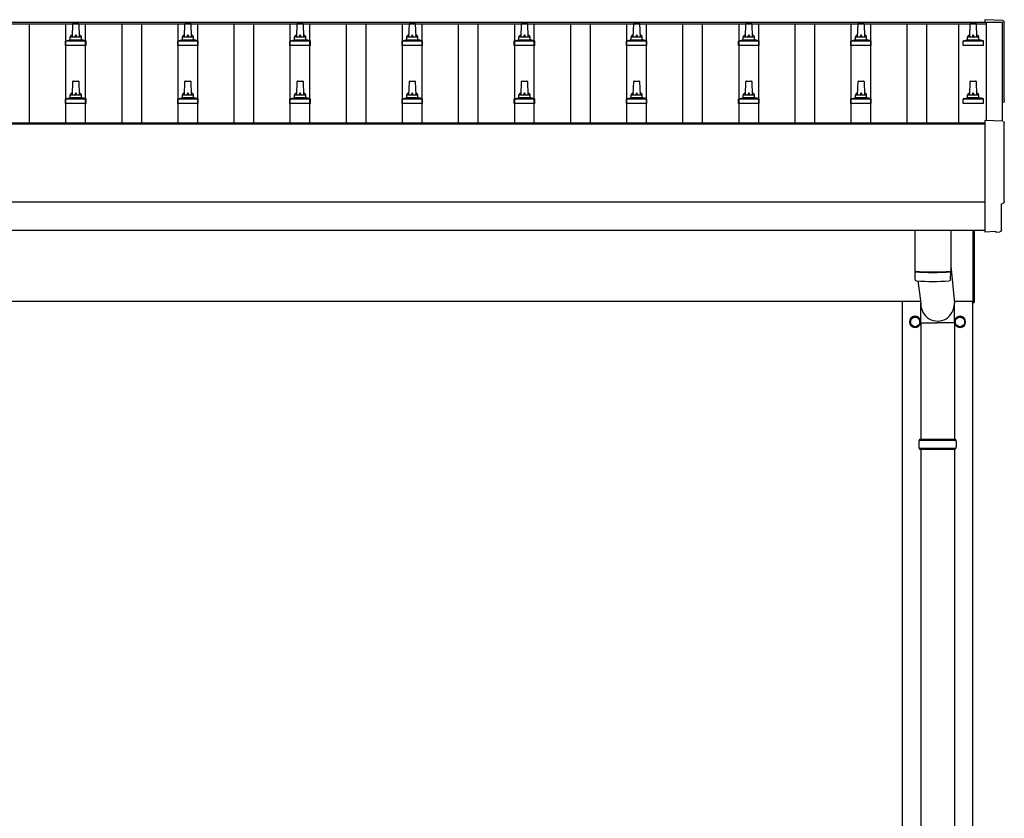
# Model space of a CAD drawing. Units: millimetres. Extents: x 0 to 29435, y 0 to 20790.
# Drawn here: x 5824 to 7580, y 9521 to 10944 of the extents above; entities that cross this region are included whole.
import ezdxf

# ---------------------------------------------------------------- set-up
doc = ezdxf.new("R2010")
doc.units = ezdxf.units.MM
doc.layers.add('YKK_13', color=4, linetype='Continuous', lineweight=30)
doc.layers.add('YKK_A1', color=4, linetype='Continuous', lineweight=30)

msp = doc.modelspace()

# ---------------------------------------------------------------- linework, layer by layer
at = {"layer": 'YKK_13'}
for p, q in [((5918.2, 10913), (5918.9, 10936.5)), ((5919.9, 10937.5), (5928.5, 10937.5)), ((5929.5, 10936.5), (5930.2, 10913)), ((6118.2, 10913), (6118.9, 10936.5)), ((6119.9, 10937.5), (6128.5, 10937.5)), ((6129.5, 10936.5), (6130.2, 10913)), ((6318.2, 10913), (6318.9, 10936.5)), ((6319.9, 10937.5), (6328.5, 10937.5)), ((6329.5, 10936.5), (6330.2, 10913)), ((6518.2, 10913), (6518.9, 10936.5)), ((6519.9, 10937.5), (6528.5, 10937.5)), ((6529.5, 10936.5), (6530.2, 10913)), ((6718.2, 10913), (6718.9, 10936.5)), ((6719.9, 10937.5), (6728.5, 10937.5)), ((6729.5, 10936.5), (6730.2, 10913)), ((6918.2, 10913), (6918.9, 10936.5)), ((6919.9, 10937.5), (6928.5, 10937.5)), ((6929.5, 10936.5), (6930.2, 10913)), ((7118.2, 10913), (7118.9, 10936.5)), ((7119.9, 10937.5), (7128.5, 10937.5)), ((7129.5, 10936.5), (7130.2, 10913)), ((7318.2, 10913), (7318.9, 10936.5)), ((7319.9, 10937.5), (7328.5, 10937.5)), ((7329.5, 10936.5), (7330.2, 10913)), ((7518.2, 10913), (7518.9, 10936.5)), ((7519.9, 10937.5), (7528.5, 10937.5)), ((7529.5, 10936.5), (7530.2, 10913)), ((7576.8, 10941.9), (7545.2, 10943.6)), ((7545.2, 10943.6), (7545.2, 10939.5)), ((5906, 10897.5), (5906, 10905.2)), ((5906.3, 10906), (5942.1, 10906)), ((5906.7, 10906.2), (5913.4, 10907.8)), ((5913.8, 10908), (5934.6, 10908)), ((5914.2, 10908.8), (5914.2, 10913)), ((5915.2, 10913), (5933.2, 10913)), ((5934.2, 10908.8), (5934.2, 10913)), ((5941.7, 10906.2), (5935, 10907.8)), ((5942.5, 10897.5), (5942.5, 10905.2)), ((6106, 10897.5), (6106, 10905.2)), ((6106.3, 10906), (6142.1, 10906)), ((6106.7, 10906.2), (6113.4, 10907.8)), ((6113.8, 10908), (6134.6, 10908)), ((6114.2, 10908.8), (6114.2, 10913)), ((6115.2, 10913), (6133.2, 10913)), ((6134.2, 10908.8), (6134.2, 10913)), ((6141.7, 10906.2), (6135, 10907.8)), ((6142.5, 10897.5), (6142.5, 10905.2)), ((6306, 10897.5), (6306, 10905.2)), ((6306.3, 10906), (6342.1, 10906)), ((6306.7, 10906.2), (6313.4, 10907.8)), ((6313.8, 10908), (6334.6, 10908)), ((6314.2, 10908.8), (6314.2, 10913)), ((6315.2, 10913), (6333.2, 10913)), ((6334.2, 10908.8), (6334.2, 10913)), ((6341.7, 10906.2), (6335, 10907.8)), ((6342.5, 10897.5), (6342.5, 10905.2)), ((6506, 10897.5), (6506, 10905.2)), ((6506.3, 10906), (6542.1, 10906)), ((6506.7, 10906.2), (6513.4, 10907.8)), ((6513.8, 10908), (6534.6, 10908)), ((6514.2, 10908.8), (6514.2, 10913)), ((6515.2, 10913), (6533.2, 10913)), ((6534.2, 10908.8), (6534.2, 10913)), ((6541.7, 10906.2), (6535, 10907.8)), ((6542.5, 10897.5), (6542.5, 10905.2)), ((6706, 10897.5), (6706, 10905.2)), ((6706.3, 10906), (6742.1, 10906)), ((6706.7, 10906.2), (6713.4, 10907.8)), ((6713.8, 10908), (6734.6, 10908)), ((6714.2, 10908.8), (6714.2, 10913)), ((6715.2, 10913), (6733.2, 10913)), ((6734.2, 10908.8), (6734.2, 10913)), ((6741.7, 10906.2), (6735, 10907.8)), ((6742.5, 10897.5), (6742.5, 10905.2)), ((6906, 10897.5), (6906, 10905.2)), ((6906.3, 10906), (6942.1, 10906)), ((6906.7, 10906.2), (6913.4, 10907.8)), ((6913.8, 10908), (6934.6, 10908)), ((6914.2, 10908.8), (6914.2, 10913)), ((6915.2, 10913), (6933.2, 10913)), ((6934.2, 10908.8), (6934.2, 10913)), ((6941.7, 10906.2), (6935, 10907.8)), ((6942.5, 10897.5), (6942.5, 10905.2)), ((7106, 10897.5), (7106, 10905.2)), ((7106.3, 10906), (7142.1, 10906)), ((7106.7, 10906.2), (7113.4, 10907.8)), ((7113.8, 10908), (7134.6, 10908)), ((7114.2, 10908.8), (7114.2, 10913)), ((7115.2, 10913), (7133.2, 10913)), ((7134.2, 10908.8), (7134.2, 10913)), ((7141.7, 10906.2), (7135, 10907.8)), ((7142.5, 10897.5), (7142.5, 10905.2)), ((7306, 10897.5), (7306, 10905.2)), ((7306.3, 10906), (7342.1, 10906)), ((7306.7, 10906.2), (7313.4, 10907.8)), ((7313.8, 10908), (7334.6, 10908)), ((7314.2, 10908.8), (7314.2, 10913)), ((7315.2, 10913), (7333.2, 10913)), ((7334.2, 10908.8), (7334.2, 10913)), ((7341.7, 10906.2), (7335, 10907.8)), ((7342.5, 10897.5), (7342.5, 10905.2)), ((7506, 10897.5), (7506, 10905.2)), ((7506.3, 10906), (7542.1, 10906)), ((7506.7, 10906.2), (7513.4, 10907.8)), ((7513.8, 10908), (7534.6, 10908)), ((7514.2, 10908.8), (7514.2, 10913)), ((7515.2, 10913), (7533.2, 10913)), ((7534.2, 10908.8), (7534.2, 10913)), ((7541.7, 10906.2), (7535, 10907.8)), ((7542.5, 10897.5), (7542.5, 10905.2)), ((5942.5, 10897.5), (5906, 10897.5)), ((6142.5, 10897.5), (6106, 10897.5)), ((6342.5, 10897.5), (6306, 10897.5)), ((6542.5, 10897.5), (6506, 10897.5)), ((6742.5, 10897.5), (6706, 10897.5)), ((6942.5, 10897.5), (6906, 10897.5)), ((7142.5, 10897.5), (7106, 10897.5)), ((7342.5, 10897.5), (7306, 10897.5)), ((7542.5, 10897.5), (7506, 10897.5)), ((5918.2, 10809.7), (5918.9, 10833.2)), ((5919.9, 10834.2), (5928.5, 10834.2)), ((5929.5, 10833.2), (5930.2, 10809.7)), ((6118.2, 10809.7), (6118.9, 10833.2)), ((6119.9, 10834.2), (6128.5, 10834.2)), ((6129.5, 10833.2), (6130.2, 10809.7)), ((6318.2, 10809.7), (6318.9, 10833.2)), ((6319.9, 10834.2), (6328.5, 10834.2)), ((6329.5, 10833.2), (6330.2, 10809.7)), ((6518.2, 10809.7), (6518.9, 10833.2)), ((6519.9, 10834.2), (6528.5, 10834.2)), ((6529.5, 10833.2), (6530.2, 10809.7)), ((6718.2, 10809.7), (6718.9, 10833.2)), ((6719.9, 10834.2), (6728.5, 10834.2)), ((6729.5, 10833.2), (6730.2, 10809.7)), ((6918.2, 10809.7), (6918.9, 10833.2)), ((6919.9, 10834.2), (6928.5, 10834.2)), ((6929.5, 10833.2), (6930.2, 10809.7)), ((7118.2, 10809.7), (7118.9, 10833.2)), ((7119.9, 10834.2), (7128.5, 10834.2)), ((7129.5, 10833.2), (7130.2, 10809.7)), ((7318.2, 10809.7), (7318.9, 10833.2)), ((7319.9, 10834.2), (7328.5, 10834.2)), ((7329.5, 10833.2), (7330.2, 10809.7)), ((7518.2, 10809.7), (7518.9, 10833.2)), ((7519.9, 10834.2), (7528.5, 10834.2)), ((7529.5, 10833.2), (7530.2, 10809.7)), ((5906, 10794.2), (5906, 10801.9)), ((5906.3, 10802.7), (5942.1, 10802.7)), ((5906.7, 10802.9), (5913.4, 10804.5)), ((5913.8, 10804.7), (5934.6, 10804.7)), ((5914.2, 10805.5), (5914.2, 10809.7)), ((5915.2, 10809.7), (5933.2, 10809.7)), ((5934.2, 10805.5), (5934.2, 10809.7)), ((5941.7, 10802.9), (5935, 10804.5)), ((5942.5, 10794.2), (5942.5, 10801.9)), ((6106, 10794.2), (6106, 10801.9)), ((6106.3, 10802.7), (6142.1, 10802.7)), ((6106.7, 10802.9), (6113.4, 10804.5)), ((6113.8, 10804.7), (6134.6, 10804.7)), ((6114.2, 10805.5), (6114.2, 10809.7)), ((6115.2, 10809.7), (6133.2, 10809.7)), ((6134.2, 10805.5), (6134.2, 10809.7)), ((6141.7, 10802.9), (6135, 10804.5)), ((6142.5, 10794.2), (6142.5, 10801.9)), ((6306, 10794.2), (6306, 10801.9)), ((6306.3, 10802.7), (6342.1, 10802.7)), ((6306.7, 10802.9), (6313.4, 10804.5)), ((6313.8, 10804.7), (6334.6, 10804.7)), ((6314.2, 10805.5), (6314.2, 10809.7)), ((6315.2, 10809.7), (6333.2, 10809.7)), ((6334.2, 10805.5), (6334.2, 10809.7)), ((6341.7, 10802.9), (6335, 10804.5)), ((6342.5, 10794.2), (6342.5, 10801.9)), ((6506, 10794.2), (6506, 10801.9)), ((6506.3, 10802.7), (6542.1, 10802.7)), ((6506.7, 10802.9), (6513.4, 10804.5)), ((6513.8, 10804.7), (6534.6, 10804.7)), ((6514.2, 10805.5), (6514.2, 10809.7)), ((6515.2, 10809.7), (6533.2, 10809.7)), ((6534.2, 10805.5), (6534.2, 10809.7)), ((6541.7, 10802.9), (6535, 10804.5)), ((6542.5, 10794.2), (6542.5, 10801.9)), ((6706, 10794.2), (6706, 10801.9)), ((6706.3, 10802.7), (6742.1, 10802.7)), ((6706.7, 10802.9), (6713.4, 10804.5)), ((6713.8, 10804.7), (6734.6, 10804.7)), ((6714.2, 10805.5), (6714.2, 10809.7)), ((6715.2, 10809.7), (6733.2, 10809.7)), ((6734.2, 10805.5), (6734.2, 10809.7)), ((6741.7, 10802.9), (6735, 10804.5)), ((6742.5, 10794.2), (6742.5, 10801.9)), ((6906, 10794.2), (6906, 10801.9)), ((6906.3, 10802.7), (6942.1, 10802.7)), ((6906.7, 10802.9), (6913.4, 10804.5)), ((6913.8, 10804.7), (6934.6, 10804.7)), ((6914.2, 10805.5), (6914.2, 10809.7)), ((6915.2, 10809.7), (6933.2, 10809.7)), ((6934.2, 10805.5), (6934.2, 10809.7)), ((6941.7, 10802.9), (6935, 10804.5)), ((6942.5, 10794.2), (6942.5, 10801.9)), ((7106, 10794.2), (7106, 10801.9)), ((7106.3, 10802.7), (7142.1, 10802.7)), ((7106.7, 10802.9), (7113.4, 10804.5)), ((7113.8, 10804.7), (7134.6, 10804.7)), ((7114.2, 10805.5), (7114.2, 10809.7)), ((7115.2, 10809.7), (7133.2, 10809.7)), ((7134.2, 10805.5), (7134.2, 10809.7)), ((7141.7, 10802.9), (7135, 10804.5)), ((7142.5, 10794.2), (7142.5, 10801.9)), ((7306, 10794.2), (7306, 10801.9)), ((7306.3, 10802.7), (7342.1, 10802.7)), ((7306.7, 10802.9), (7313.4, 10804.5)), ((7313.8, 10804.7), (7334.6, 10804.7)), ((7314.2, 10805.5), (7314.2, 10809.7)), ((7315.2, 10809.7), (7333.2, 10809.7)), ((7334.2, 10805.5), (7334.2, 10809.7)), ((7341.7, 10802.9), (7335, 10804.5)), ((7342.5, 10794.2), (7342.5, 10801.9)), ((7506, 10794.2), (7506, 10801.9)), ((7506.3, 10802.7), (7542.1, 10802.7)), ((7506.7, 10802.9), (7513.4, 10804.5)), ((7513.8, 10804.7), (7534.6, 10804.7)), ((7514.2, 10805.5), (7514.2, 10809.7)), ((7515.2, 10809.7), (7533.2, 10809.7)), ((7534.2, 10805.5), (7534.2, 10809.7)), ((7541.7, 10802.9), (7535, 10804.5)), ((7542.5, 10794.2), (7542.5, 10801.9)), ((5942.5, 10794.2), (5906, 10794.2)), ((6142.5, 10794.2), (6106, 10794.2)), ((6342.5, 10794.2), (6306, 10794.2)), ((6542.5, 10794.2), (6506, 10794.2)), ((6742.5, 10794.2), (6706, 10794.2)), ((6942.5, 10794.2), (6906, 10794.2)), ((7142.5, 10794.2), (7106, 10794.2)), ((7342.5, 10794.2), (7306, 10794.2)), ((7542.5, 10794.2), (7506, 10794.2)), ((7576.8, 10762.5), (7545.2, 10764.2)), ((7545.2, 10764.2), (7545.2, 10566.3)), ((7574.6, 10568.7), (7574.6, 10615.7)), ((7574.6, 10615.7), (7575.2, 10615.7)), ((7420.2, 10568.3), (7420.2, 10495.3)), ((7484.2, 10568.3), (7484.2, 10495.3)), ((7524.2, 10439.6), (7524.2, 10568.2)), ((7526.2, 10568.2), (7526.2, 10439.6)), ((7545.2, 10566.3), (7545.2, 10565.3)), ((7563.4, 10566.2), (7545.2, 10565.3)), ((7564.1, 10565.6), (7563.4, 10566.2)), ((7564.8, 10565.3), (7571.8, 10565.7)), ((7484.2, 10504.9), (7490.8, 10438.2)), ((7420.2, 10494.3), (7420.4, 10481.3)), ((7424.7, 10495), (7424.7, 10494)), ((7479.7, 10495), (7479.7, 10494)), ((7484, 10481.3), (7484.2, 10494.3)), ((7425.7, 10478), (7430.6, 10438.2)), ((7430.6, 10403.5), (7430.6, 10438.2)), ((7490.9, 10403.5), (7490.9, 10438.2)), ((7524.2, 10439.6), (7526.2, 10439.6)), ((7430.6, 10403.5), (7460.7, 10403.5)), ((7430.7, 10403.5), (7430.7, 10196.1)), ((7490.9, 10403.5), (7460.7, 10403.5)), ((7490.7, 10403.5), (7490.7, 10196.1)), ((7427.7, 10194.1), (7493.7, 10194.1)), ((7428.7, 10196.1), (7492.7, 10196.1)), ((7428.7, 10196.1), (7428.7, 10194.1)), ((7492.7, 10196.1), (7492.7, 10194.1)), ((7427.7, 10180.1), (7493.7, 10180.1)), ((7428.7, 10178.1), (7428.7, 10180.1)), ((7428.7, 10178.1), (7492.7, 10178.1)), ((7430.7, 10178.1), (7430.7, 9246.1)), ((7490.7, 10178.1), (7490.7, 9246.1)), ((7492.7, 10178.1), (7492.7, 10180.1))]:
    msp.add_line(p, q, dxfattribs=at)
at = {"layer": 'YKK_13', "ltscale": 2}
for p, q in [((7412.2, 10410), (7420.7, 10414.9)), ((7412.2, 10400.2), (7412.2, 10410)), ((7420.7, 10414.9), (7429.2, 10410)), ((7429.2, 10410), (7429.2, 10400.2)), ((7492.2, 10410), (7500.7, 10414.9)), ((7492.2, 10400.2), (7492.2, 10410)), ((7500.7, 10414.9), (7509.2, 10410)), ((7509.2, 10410), (7509.2, 10400.2)), ((7412.1, 10405.3), (7412.2, 10405.3)), ((7412.1, 10404.8), (7412.2, 10404.8)), ((7420.7, 10395.3), (7412.2, 10400.2)), ((7429.2, 10400.2), (7420.7, 10395.3)), ((7492.1, 10405.3), (7492.2, 10405.3)), ((7492.1, 10404.8), (7492.2, 10404.8)), ((7500.7, 10395.3), (7492.2, 10400.2)), ((7509.2, 10400.2), (7500.7, 10395.3))]:
    msp.add_line(p, q, dxfattribs=at)
for centre in [(7420.7, 10405.1), (7500.7, 10405.1)]:
    msp.add_circle(centre, 8.5, dxfattribs=at)
at = {"layer": 'YKK_13'}
for centre, radius, start, end in [((5919.9, 10936.5), 1, 90, 178.6051), ((5928.5, 10936.5), 1, 1.3949, 90), ((6119.9, 10936.5), 1, 90, 178.6051), ((6128.5, 10936.5), 1, 1.3949, 90), ((6319.9, 10936.5), 1, 90, 178.6051), ((6328.5, 10936.5), 1, 1.3949, 90), ((6519.9, 10936.5), 1, 90, 178.6051), ((6528.5, 10936.5), 1, 1.3949, 90), ((6719.9, 10936.5), 1, 90, 178.6051), ((6728.5, 10936.5), 1, 1.3949, 90), ((6919.9, 10936.5), 1, 90, 178.6051), ((6928.5, 10936.5), 1, 1.3949, 90), ((7119.9, 10936.5), 1, 90, 178.6051), ((7128.5, 10936.5), 1, 1.3949, 90), ((7319.9, 10936.5), 1, 90, 178.6051), ((7328.5, 10936.5), 1, 1.3949, 90), ((7519.9, 10936.5), 1, 90, 178.6051), ((7528.5, 10936.5), 1, 1.3949, 90), ((5907, 10905.2), 1, 103.627, 180), ((5913.2, 10908.8), 1, 283.627, 0), ((5918.3, 10912.4), 4.13, 90, 171.1763), ((5915.2, 10912), 1, 90, 180), ((5927.5, 10913), 4.83, 133.6028, 180), ((5920.9, 10913), 4.83, 0, 46.3972), ((5930.1, 10912.4), 4.13, 8.8237, 90), ((5933.2, 10912), 1, 0, 90), ((5935.2, 10908.8), 1, 180, 256.373), ((5941.5, 10905.2), 1, 0, 76.373), ((6107, 10905.2), 1, 103.627, 180), ((6113.2, 10908.8), 1, 283.627, 0), ((6118.3, 10912.4), 4.13, 90, 171.1763), ((6115.2, 10912), 1, 90, 180), ((6127.5, 10913), 4.83, 133.6028, 180), ((6120.9, 10913), 4.83, 0, 46.3972), ((6130.1, 10912.4), 4.13, 8.8237, 90), ((6133.2, 10912), 1, 0, 90), ((6135.2, 10908.8), 1, 180, 256.373), ((6141.5, 10905.2), 1, 0, 76.373), ((6307, 10905.2), 1, 103.627, 180), ((6313.2, 10908.8), 1, 283.627, 0), ((6318.3, 10912.4), 4.13, 90, 171.1763), ((6315.2, 10912), 1, 90, 180), ((6327.5, 10913), 4.83, 133.6028, 180), ((6320.9, 10913), 4.83, 0, 46.3972), ((6330.1, 10912.4), 4.13, 8.8237, 90), ((6333.2, 10912), 1, 0, 90), ((6335.2, 10908.8), 1, 180, 256.373), ((6341.5, 10905.2), 1, 0, 76.373), ((6507, 10905.2), 1, 103.627, 180), ((6513.2, 10908.8), 1, 283.627, 0), ((6518.3, 10912.4), 4.13, 90, 171.1763), ((6515.2, 10912), 1, 90, 180), ((6527.5, 10913), 4.83, 133.6028, 180), ((6520.9, 10913), 4.83, 0, 46.3972), ((6530.1, 10912.4), 4.13, 8.8237, 90), ((6533.2, 10912), 1, 0, 90), ((6535.2, 10908.8), 1, 180, 256.373), ((6541.5, 10905.2), 1, 0, 76.373), ((6707, 10905.2), 1, 103.627, 180), ((6713.2, 10908.8), 1, 283.627, 0), ((6718.3, 10912.4), 4.13, 90, 171.1763), ((6715.2, 10912), 1, 90, 180), ((6727.5, 10913), 4.83, 133.6028, 180), ((6720.9, 10913), 4.83, 0, 46.3972), ((6730.1, 10912.4), 4.13, 8.8237, 90), ((6733.2, 10912), 1, 0, 90), ((6735.2, 10908.8), 1, 180, 256.373), ((6741.5, 10905.2), 1, 0, 76.373), ((6907, 10905.2), 1, 103.627, 180), ((6913.2, 10908.8), 1, 283.627, 0), ((6918.3, 10912.4), 4.13, 90, 171.1763), ((6915.2, 10912), 1, 90, 180), ((6927.5, 10913), 4.83, 133.6028, 180), ((6920.9, 10913), 4.83, 0, 46.3972), ((6930.1, 10912.4), 4.13, 8.8237, 90), ((6933.2, 10912), 1, 0, 90), ((6935.2, 10908.8), 1, 180, 256.373), ((6941.5, 10905.2), 1, 0, 76.373), ((7107, 10905.2), 1, 103.627, 180), ((7113.2, 10908.8), 1, 283.627, 0), ((7118.3, 10912.4), 4.13, 90, 171.1763), ((7115.2, 10912), 1, 90, 180), ((7127.5, 10913), 4.83, 133.6028, 180), ((7120.9, 10913), 4.83, 0, 46.3972), ((7130.1, 10912.4), 4.13, 8.8237, 90), ((7133.2, 10912), 1, 0, 90), ((7135.2, 10908.8), 1, 180, 256.373), ((7141.5, 10905.2), 1, 0, 76.373), ((7307, 10905.2), 1, 103.627, 180), ((7313.2, 10908.8), 1, 283.627, 0), ((7318.3, 10912.4), 4.13, 90, 171.1763), ((7315.2, 10912), 1, 90, 180), ((7327.5, 10913), 4.83, 133.6028, 180), ((7320.9, 10913), 4.83, 0, 46.3972), ((7330.1, 10912.4), 4.13, 8.8237, 90), ((7333.2, 10912), 1, 0, 90), ((7335.2, 10908.8), 1, 180, 256.373), ((7341.5, 10905.2), 1, 0, 76.373), ((7507, 10905.2), 1, 103.627, 180), ((7513.2, 10908.8), 1, 283.627, 0), ((7518.3, 10912.4), 4.13, 90, 171.1763), ((7515.2, 10912), 1, 90, 180), ((7527.5, 10913), 4.83, 133.6028, 180), ((7520.9, 10913), 4.83, 0, 46.3972), ((7530.1, 10912.4), 4.13, 8.8237, 90), ((7533.2, 10912), 1, 0, 90), ((7535.2, 10908.8), 1, 180, 256.373), ((7541.5, 10905.2), 1, 0, 76.373), ((5919.9, 10833.2), 1, 90, 178.6051), ((5928.5, 10833.2), 1, 1.3949, 90), ((6119.9, 10833.2), 1, 90, 178.6051), ((6128.5, 10833.2), 1, 1.3949, 90), ((6319.9, 10833.2), 1, 90, 178.6051), ((6328.5, 10833.2), 1, 1.3949, 90), ((6519.9, 10833.2), 1, 90, 178.6051), ((6528.5, 10833.2), 1, 1.3949, 90), ((6719.9, 10833.2), 1, 90, 178.6051), ((6728.5, 10833.2), 1, 1.3949, 90), ((6919.9, 10833.2), 1, 90, 178.6051), ((6928.5, 10833.2), 1, 1.3949, 90), ((7119.9, 10833.2), 1, 90, 178.6051), ((7128.5, 10833.2), 1, 1.3949, 90), ((7319.9, 10833.2), 1, 90, 178.6051), ((7328.5, 10833.2), 1, 1.3949, 90), ((7519.9, 10833.2), 1, 90, 178.6051), ((7528.5, 10833.2), 1, 1.3949, 90), ((5907, 10801.9), 1, 103.627, 180), ((5913.2, 10805.5), 1, 283.627, 0), ((5918.3, 10809.1), 4.13, 90, 171.1763), ((5915.2, 10808.7), 1, 90, 180), ((5927.5, 10809.7), 4.83, 133.6028, 180), ((5920.9, 10809.7), 4.83, 0, 46.3972), ((5930.1, 10809.1), 4.13, 8.8237, 90), ((5933.2, 10808.7), 1, 0, 90), ((5935.2, 10805.5), 1, 180, 256.373), ((5941.5, 10801.9), 1, 0, 76.373), ((6107, 10801.9), 1, 103.627, 180), ((6113.2, 10805.5), 1, 283.627, 0), ((6118.3, 10809.1), 4.13, 90, 171.1763), ((6115.2, 10808.7), 1, 90, 180), ((6127.5, 10809.7), 4.83, 133.6028, 180), ((6120.9, 10809.7), 4.83, 0, 46.3972), ((6130.1, 10809.1), 4.13, 8.8237, 90), ((6133.2, 10808.7), 1, 0, 90), ((6135.2, 10805.5), 1, 180, 256.373), ((6141.5, 10801.9), 1, 0, 76.373), ((6307, 10801.9), 1, 103.627, 180), ((6313.2, 10805.5), 1, 283.627, 0), ((6318.3, 10809.1), 4.13, 90, 171.1763), ((6315.2, 10808.7), 1, 90, 180), ((6327.5, 10809.7), 4.83, 133.6028, 180), ((6320.9, 10809.7), 4.83, 0, 46.3972), ((6330.1, 10809.1), 4.13, 8.8237, 90), ((6333.2, 10808.7), 1, 0, 90), ((6335.2, 10805.5), 1, 180, 256.373), ((6341.5, 10801.9), 1, 0, 76.373), ((6507, 10801.9), 1, 103.627, 180), ((6513.2, 10805.5), 1, 283.627, 0), ((6518.3, 10809.1), 4.13, 90, 171.1763), ((6515.2, 10808.7), 1, 90, 180), ((6527.5, 10809.7), 4.83, 133.6028, 180), ((6520.9, 10809.7), 4.83, 0, 46.3972), ((6530.1, 10809.1), 4.13, 8.8237, 90), ((6533.2, 10808.7), 1, 0, 90), ((6535.2, 10805.5), 1, 180, 256.373), ((6541.5, 10801.9), 1, 0, 76.373), ((6707, 10801.9), 1, 103.627, 180), ((6713.2, 10805.5), 1, 283.627, 0), ((6718.3, 10809.1), 4.13, 90, 171.1763), ((6715.2, 10808.7), 1, 90, 180), ((6727.5, 10809.7), 4.83, 133.6028, 180), ((6720.9, 10809.7), 4.83, 0, 46.3972), ((6730.1, 10809.1), 4.13, 8.8237, 90), ((6733.2, 10808.7), 1, 0, 90), ((6735.2, 10805.5), 1, 180, 256.373), ((6741.5, 10801.9), 1, 0, 76.373), ((6907, 10801.9), 1, 103.627, 180), ((6913.2, 10805.5), 1, 283.627, 0), ((6918.3, 10809.1), 4.13, 90, 171.1763), ((6915.2, 10808.7), 1, 90, 180), ((6927.5, 10809.7), 4.83, 133.6028, 180), ((6920.9, 10809.7), 4.83, 0, 46.3972), ((6930.1, 10809.1), 4.13, 8.8237, 90), ((6933.2, 10808.7), 1, 0, 90), ((6935.2, 10805.5), 1, 180, 256.373), ((6941.5, 10801.9), 1, 0, 76.373), ((7107, 10801.9), 1, 103.627, 180), ((7113.2, 10805.5), 1, 283.627, 0), ((7118.3, 10809.1), 4.13, 90, 171.1763), ((7115.2, 10808.7), 1, 90, 180), ((7127.5, 10809.7), 4.83, 133.6028, 180), ((7120.9, 10809.7), 4.83, 0, 46.3972), ((7130.1, 10809.1), 4.13, 8.8237, 90), ((7133.2, 10808.7), 1, 0, 90), ((7135.2, 10805.5), 1, 180, 256.373), ((7141.5, 10801.9), 1, 0, 76.373), ((7307, 10801.9), 1, 103.627, 180), ((7313.2, 10805.5), 1, 283.627, 0), ((7318.3, 10809.1), 4.13, 90, 171.1763), ((7315.2, 10808.7), 1, 90, 180), ((7327.5, 10809.7), 4.83, 133.6028, 180), ((7320.9, 10809.7), 4.83, 0, 46.3972), ((7330.1, 10809.1), 4.13, 8.8237, 90), ((7333.2, 10808.7), 1, 0, 90), ((7335.2, 10805.5), 1, 180, 256.373), ((7341.5, 10801.9), 1, 0, 76.373), ((7507, 10801.9), 1, 103.627, 180), ((7513.2, 10805.5), 1, 283.627, 0), ((7518.3, 10809.1), 4.13, 90, 171.1763), ((7515.2, 10808.7), 1, 90, 180), ((7527.5, 10809.7), 4.83, 133.6028, 180), ((7520.9, 10809.7), 4.83, 0, 46.3972), ((7530.1, 10809.1), 4.13, 8.8237, 90), ((7533.2, 10808.7), 1, 0, 90), ((7535.2, 10805.5), 1, 180, 256.373), ((7541.5, 10801.9), 1, 0, 76.373), ((7452.2, 10975), 480.8, 266.1838, 273.8162), ((7452.2, 10974), 480.8, 266.1838, 273.8162), ((7423.8, 10481.5), 3.43, 183.9021, 262.9901), ((7480.6, 10481.5), 3.43, 277.0835, 356.0869), ((7452.2, 10997), 519.7, 266.822, 273.1764), ((7476.5, 10187.1), 49.3, 171.8288, 180), ((7476.5, 10187.1), 49.3, 180, 188.1713), ((7445, 10187.1), 49.3, 360, 8.1712), ((7445, 10187.1), 49.3, 351.8287, 360)]:
    msp.add_arc(centre, radius, start, end, dxfattribs=at)
at = {"layer": 'YKK_13', "ltscale": 2}
for centre, radius, start, end in [((7420.7, 10405.1), 10, 9.9364, 350.9568), ((7420.7, 10405.1), 8.6, 111.254, 128.746), ((7420.7, 10405.1), 8.6, 51.254, 68.746), ((7500.7, 10405.1), 10, 189.0432, 170.0636), ((7500.7, 10405.1), 8.6, 111.254, 128.746), ((7500.7, 10405.1), 8.6, 51.254, 68.746), ((7420.7, 10405.1), 8.6, 171.254, 178.3342), ((7420.7, 10405.1), 8.6, 181.6658, 188.746), ((7420.7, 10405.1), 8.6, 231.254, 248.746), ((7420.7, 10405.1), 8.6, 291.254, 308.746), ((7420.7, 10405.1), 8.6, 351.254, 8.746), ((7500.7, 10405.1), 8.6, 171.254, 178.3342), ((7500.7, 10405.1), 8.6, 181.6658, 188.746), ((7500.7, 10405.1), 8.6, 231.254, 248.746), ((7500.7, 10405.1), 8.6, 291.254, 308.746), ((7500.7, 10405.1), 8.6, 351.254, 8.746)]:
    msp.add_arc(centre, radius, start, end, dxfattribs=at)
at = {"layer": 'YKK_13', "extrusion": (3.56178e-15, 0, -1)}
for centre in [(7576.6, 10938.9), (7576.6, 10759.5)]:
    msp.add_ellipse(centre, major_axis=(3, 0), ratio=0.99863, start_param=4.764749, end_param=6.297982, dxfattribs=at)
at = {"layer": 'YKK_13', "extrusion": (3.55281e-15, 0, -1)}
for centre in [(12342.5, 10868.5), (12342.5, 10689.1)]:
    msp.add_ellipse(centre, major_axis=(-4763.4, 0), ratio=0.99863, start_param=6.268693, end_param=6.297982, dxfattribs=at)
at = {"layer": 'YKK_13', "extrusion": (3.63138e-15, 0, -1)}
for centre, end_param in [((7575.2, 10799.5), 7.625217), ((7575.2, 10620.1), 7.853982)]:
    msp.add_ellipse(centre, major_axis=(4.41, 0), ratio=0.99863, start_param=6.268693, end_param=end_param, dxfattribs=at)
at = {"layer": 'YKK_13', "extrusion": (3.79718e-15, -2.97322e-16, -1)}
msp.add_ellipse((7571.6, 10568.7), major_axis=(2.18, -2.07), ratio=0.9974, start_param=5.525231, end_param=7.04114, dxfattribs=at)
at = {"layer": 'YKK_13', "extrusion": (3.80599e-15, -1.20568e-15, -1)}
msp.add_ellipse((7564.8, 10566.3), major_axis=(0.727, -0.69), ratio=0.9974, start_param=0.757954, end_param=1.570796, dxfattribs=at)
at = {"layer": 'YKK_13'}
msp.add_ellipse((7460.7, 10438.2), major_axis=(0, -31.6), ratio=0.952301, start_param=4.712389, end_param=7.853982, dxfattribs=at)
at = {"layer": 'YKK_A1'}
for p, q in [((2101.2, 10939.5), (7547.2, 10939.5)), ((7547.2, 10939.5), (7547.2, 10936)), ((7547.2, 10938.6), (7547.2, 10764.1)), ((7576.2, 10938.6), (7547.2, 10938.6)), ((7576.2, 10762.5), (7576.2, 10938.6)), ((2101.2, 10936), (7547.2, 10936)), ((5841.7, 10759.9), (5841.7, 10936)), ((5906.7, 10759.9), (5906.7, 10936)), ((5941.7, 10759.9), (5941.7, 10936)), ((6006.7, 10759.9), (6006.7, 10936)), ((6041.7, 10759.9), (6041.7, 10936)), ((6106.7, 10759.9), (6106.7, 10936)), ((6141.7, 10759.9), (6141.7, 10936)), ((6206.7, 10759.9), (6206.7, 10936)), ((6241.7, 10759.9), (6241.7, 10936)), ((6306.7, 10759.9), (6306.7, 10936)), ((6341.7, 10759.9), (6341.7, 10936)), ((6406.7, 10759.9), (6406.7, 10936)), ((6441.7, 10759.9), (6441.7, 10936)), ((6506.7, 10759.9), (6506.7, 10936)), ((6541.7, 10759.9), (6541.7, 10936)), ((6606.7, 10759.9), (6606.7, 10936)), ((6641.7, 10759.9), (6641.7, 10936)), ((6706.7, 10759.9), (6706.7, 10936)), ((6741.7, 10759.9), (6741.7, 10936)), ((6806.7, 10759.9), (6806.7, 10936)), ((6841.7, 10759.9), (6841.7, 10936)), ((6906.7, 10759.9), (6906.7, 10936)), ((6941.7, 10759.9), (6941.7, 10936)), ((7006.7, 10759.9), (7006.7, 10936)), ((7041.7, 10759.9), (7041.7, 10936)), ((7106.7, 10759.9), (7106.7, 10936)), ((7141.7, 10759.9), (7141.7, 10936)), ((7206.7, 10759.9), (7206.7, 10936)), ((7241.7, 10759.9), (7241.7, 10936)), ((7306.7, 10759.9), (7306.7, 10936)), ((7341.7, 10759.9), (7341.7, 10936)), ((7406.7, 10759.9), (7406.7, 10936)), ((7441.7, 10759.9), (7441.7, 10936)), ((7497.7, 10936), (7497.7, 10759.9)), ((2103.2, 10759.9), (7545.2, 10759.9)), ((2103.2, 10758), (7545.2, 10758)), ((2103.2, 10568.3), (7545.2, 10568.3)), ((2124.2, 10442.1), (7430.2, 10442.1)), ((7398.2, 7587.1), (7398.2, 10442.1)), ((7490.4, 10442.1), (7524.2, 10442.1)), ((7523.2, 10442.1), (7523.2, 7587.1))]:
    msp.add_line(p, q, dxfattribs=at)
at = {"layer": 'YKK_A1', "ltscale": 25}
msp.add_line((7545.2, 10618.2), (2103.2, 10618.2), dxfattribs=at)

doc.saveas('drawing.dxf')
